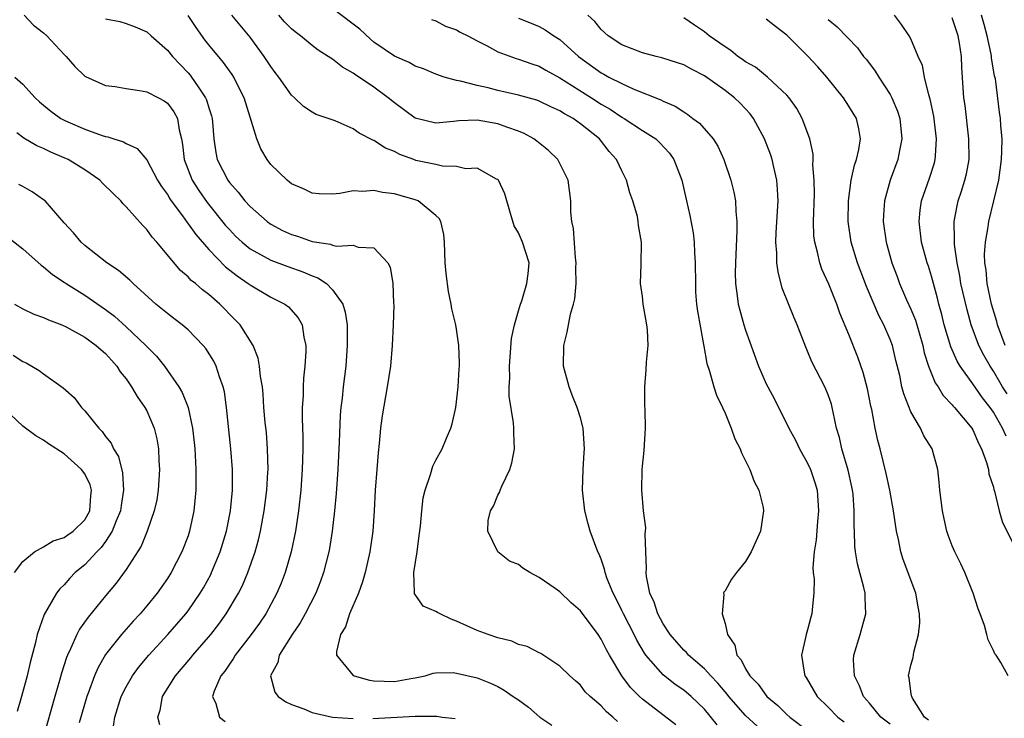
# Model space of a CAD drawing. Units: inches. Extents: x 2604000 to 2607000, y 1527000 to 1530000.
# Drawn here: x 2604461 to 2604556, y 1527565 to 1527633 of the extents above; entities that cross this region are included whole.
import ezdxf

# ---------------------------------------------------------------- set-up
doc = ezdxf.new("R2010")
doc.units = ezdxf.units.IN
doc.header["$MEASUREMENT"] = 0
doc.layers.add('LD26041527_2ft', color=122, linetype='Continuous')

msp = doc.modelspace()

# ---------------------------------------------------------------- linework, layer by layer
at = {"layer": 'LD26041527_2ft'}
for points, elevation in [([(2604461.132, 1527633), (2604462.038, 1527632.038), (2604463, 1527631.279), (2604463.314, 1527631), (2604465, 1527629.191), (2604465.204, 1527629), (2604466.036, 1527628.036), (2604467, 1527627.101), (2604467.059, 1527627.059), (2604469, 1527626.19), (2604469.92, 1527626.08), (2604471, 1527625.877), (2604472.296, 1527625.704), (2604473, 1527625.56), (2604474.122, 1527625), (2604474.688, 1527624.687), (2604475, 1527624.463), (2604475.633, 1527623.633), (2604475.959, 1527623), (2604476.122, 1527621.878), (2604476.367, 1527621), (2604476.471, 1527620.471), (2604476.615, 1527619), (2604477.397, 1527617), (2604478.024, 1527616.024), (2604478.855, 1527614.855), (2604480.632, 1527612.632), (2604481, 1527612.219), (2604481.601, 1527611.6), (2604482.246, 1527611), (2604483, 1527610.375), (2604484.374, 1527609.627), (2604485, 1527609.266), (2604486.647, 1527608.647), (2604488.121, 1527608.121), (2604489, 1527607.744), (2604489.555, 1527607.555), (2604490.398, 1527607), (2604491, 1527606.396), (2604491.985, 1527605), (2604492.226, 1527604.226), (2604492.394, 1527603), (2604492.398, 1527601.602), (2604492.421, 1527601), (2604492.266, 1527599), (2604492.017, 1527597), (2604491.911, 1527595.91), (2604491.8, 1527595), (2604491.739, 1527594.261), (2604491.641, 1527591.641), (2604491.492, 1527589), (2604491.325, 1527586.675), (2604491.186, 1527585), (2604490.961, 1527583), (2604490.679, 1527581.321), (2604490.615, 1527581), (2604490.113, 1527579), (2604489.832, 1527578.168), (2604489.384, 1527577), (2604488.349, 1527575), (2604487.862, 1527574.138), (2604487.071, 1527573), (2604485.822, 1527571), (2604485.702, 1527570.298), (2604484.975, 1527569), (2604485.408, 1527567.409), (2604485.716, 1527567), (2604486.475, 1527566.475), (2604487, 1527566.24), (2604488.2, 1527565.8), (2604489, 1527565.451), (2604490.989, 1527564.989), (2604493, 1527564.856)], 7754), ([(2604518.584, 1527564.584), (2604518.126, 1527565), (2604517.515, 1527565.514), (2604517, 1527566.096), (2604515.938, 1527567), (2604515.467, 1527567.467), (2604515, 1527568.092), (2604514.508, 1527568.508), (2604513.965, 1527569), (2604513, 1527569.951), (2604511.156, 1527571.156), (2604511, 1527571.22), (2604509.847, 1527571.847), (2604509, 1527572.052), (2604508.346, 1527572.346), (2604507, 1527572.683), (2604506.075, 1527573), (2604505, 1527573.408), (2604503, 1527574.305), (2604502.482, 1527574.482), (2604501.403, 1527575), (2604501.143, 1527575.143), (2604501, 1527575.246), (2604499.765, 1527575.765), (2604499, 1527576.866), (2604498.924, 1527576.925), (2604498.939, 1527577.061), (2604498.855, 1527579), (2604499.175, 1527581), (2604499.393, 1527582.607), (2604499.497, 1527583.497), (2604499.621, 1527585), (2604499.761, 1527586.239), (2604499.954, 1527587), (2604500.491, 1527588.491), (2604500.699, 1527589.301), (2604501, 1527589.902), (2604501.611, 1527591), (2604502.029, 1527592.029), (2604502.453, 1527593), (2604502.583, 1527593.417), (2604502.916, 1527595), (2604503, 1527595.553), (2604503.149, 1527597), (2604503.25, 1527598.75), (2604503.278, 1527599), (2604503.285, 1527599.285), (2604503.222, 1527601), (2604503, 1527602.588), (2604502.933, 1527603), (2604502.558, 1527604.558), (2604502.493, 1527605), (2604502.217, 1527606.217), (2604501.981, 1527607.982), (2604501.902, 1527609), (2604501.841, 1527611), (2604501.759, 1527611.759), (2604501.475, 1527613), (2604501.302, 1527613.302), (2604501, 1527613.605), (2604499.289, 1527615), (2604499, 1527615.116), (2604497.522, 1527615.522), (2604497, 1527615.694), (2604495.822, 1527615.822), (2604495, 1527616.024), (2604493.914, 1527615.914), (2604493, 1527615.973), (2604491.71, 1527615.711), (2604491, 1527615.662), (2604489.691, 1527615.691), (2604489, 1527615.742), (2604488.166, 1527616.166), (2604487, 1527616.667), (2604486.824, 1527616.824), (2604486.592, 1527617), (2604485, 1527618.54), (2604484.664, 1527619), (2604484.047, 1527620.047), (2604483.666, 1527621), (2604483, 1527623.106), (2604482.424, 1527625), (2604481.812, 1527626.188), (2604481.416, 1527627), (2604481.254, 1527627.254), (2604481, 1527627.586), (2604480.419, 1527628.419), (2604479, 1527630.123), (2604478.613, 1527630.613), (2604477.785, 1527631.785), (2604477, 1527632.956)], 7750), ([(2604524.245, 1527564.246), (2604521, 1527566.746), (2604520.725, 1527567), (2604519.861, 1527567.861), (2604519, 1527569.01), (2604517.815, 1527571), (2604517.52, 1527571.52), (2604517, 1527572.565), (2604516.708, 1527573), (2604515, 1527575.311), (2604514.085, 1527576.085), (2604513, 1527577.123), (2604512.541, 1527577.459), (2604511, 1527578.532), (2604510.099, 1527579), (2604509.415, 1527579.415), (2604509, 1527579.779), (2604508.117, 1527580.117), (2604506.986, 1527581), (2604506.024, 1527583), (2604506.057, 1527584.057), (2604506.289, 1527585), (2604506.565, 1527585.434), (2604507, 1527586.486), (2604507.183, 1527586.817), (2604507.225, 1527587), (2604507.374, 1527587.374), (2604508.167, 1527589), (2604508.354, 1527589.646), (2604508.609, 1527591), (2604508.551, 1527592.551), (2604508.552, 1527593), (2604508.505, 1527593.495), (2604508.098, 1527596.098), (2604508.091, 1527597), (2604508.152, 1527597.848), (2604508.118, 1527599), (2604508.331, 1527601.669), (2604508.612, 1527603), (2604509, 1527604.357), (2604509.198, 1527605), (2604509.311, 1527605.311), (2604509.82, 1527607), (2604509.947, 1527607.947), (2604510.017, 1527609), (2604509.401, 1527611), (2604509, 1527611.916), (2604508.592, 1527612.592), (2604508.225, 1527613.775), (2604507.681, 1527615.681), (2604507.06, 1527617), (2604507, 1527617.067), (2604506.883, 1527617.117), (2604505, 1527618.159), (2604503.905, 1527618.095), (2604503, 1527618.351), (2604501.643, 1527618.357), (2604501, 1527618.514), (2604499.069, 1527618.931), (2604498.857, 1527619), (2604497.508, 1527619.508), (2604497, 1527619.773), (2604496.115, 1527620.115), (2604495, 1527620.843), (2604494.877, 1527620.877), (2604493.565, 1527621.565), (2604493, 1527621.988), (2604491.241, 1527622.76), (2604490.579, 1527623), (2604489.388, 1527623.388), (2604489, 1527623.602), (2604488.16, 1527624.16), (2604487.301, 1527625), (2604487, 1527625.242), (2604485.785, 1527627), (2604485.438, 1527627.438), (2604485, 1527628.032), (2604484.381, 1527629), (2604483, 1527630.862), (2604482.027, 1527632.028), (2604481.244, 1527633)], 7748), ([(2604528.254, 1527564.254), (2604527, 1527565.761), (2604526.381, 1527566.381), (2604525.71, 1527567), (2604525, 1527567.6), (2604524.169, 1527568.169), (2604523, 1527569.094), (2604521.339, 1527571), (2604521.197, 1527571.197), (2604520.453, 1527572.453), (2604520.19, 1527573), (2604519.153, 1527575), (2604519, 1527575.345), (2604518.457, 1527576.457), (2604518.157, 1527577), (2604517.588, 1527578.412), (2604517.392, 1527579), (2604517.333, 1527579.333), (2604517, 1527580.295), (2604516.801, 1527580.801), (2604516.686, 1527581), (2604515.953, 1527583), (2604515.732, 1527583.732), (2604515.432, 1527585), (2604515.211, 1527587), (2604515.262, 1527589), (2604515.359, 1527590.641), (2604515.394, 1527591), (2604515.273, 1527593), (2604515, 1527593.981), (2604514.693, 1527595), (2604514.197, 1527596.197), (2604513.901, 1527597), (2604513.373, 1527599), (2604513.389, 1527601), (2604513.716, 1527602.284), (2604514.045, 1527604.045), (2604514.329, 1527605), (2604514.469, 1527605.531), (2604514.573, 1527607), (2604514.561, 1527608.561), (2604514.588, 1527609), (2604514.52, 1527609.48), (2604514.336, 1527612.336), (2604514.173, 1527613), (2604514.081, 1527613.919), (2604514.058, 1527615), (2604513.798, 1527617), (2604513, 1527618.634), (2604512.797, 1527619), (2604511.894, 1527619.894), (2604510.786, 1527620.785), (2604510.478, 1527621), (2604509.538, 1527621.538), (2604509, 1527621.753), (2604507.87, 1527622.13), (2604507, 1527622.471), (2604505, 1527622.827), (2604503.232, 1527622.768), (2604502.691, 1527622.691), (2604501, 1527622.537), (2604499, 1527623.024), (2604497, 1527624.488), (2604496.386, 1527625), (2604495, 1527626.01), (2604493.208, 1527627.208), (2604493, 1527627.38), (2604491.964, 1527627.964), (2604491, 1527628.736), (2604490.828, 1527628.827), (2604490.58, 1527629), (2604489.602, 1527629.602), (2604489, 1527630.048), (2604487.894, 1527631), (2604487.372, 1527631.372), (2604487, 1527631.681), (2604486.348, 1527632.347), (2604485.775, 1527633)], 7746), ([(2604532.124, 1527564.124), (2604531, 1527565.174), (2604529.382, 1527567), (2604529.223, 1527567.223), (2604529, 1527567.467), (2604528.303, 1527568.303), (2604527.619, 1527569), (2604527, 1527569.692), (2604525.473, 1527571), (2604525.265, 1527571.265), (2604525, 1527571.501), (2604523.695, 1527573), (2604523, 1527574.041), (2604522.484, 1527575), (2604522.125, 1527576.125), (2604521.71, 1527577), (2604521.388, 1527578.612), (2604521.357, 1527579), (2604521.402, 1527579.402), (2604521.266, 1527582.734), (2604521.305, 1527583), (2604521.325, 1527583.325), (2604521.116, 1527585), (2604520.934, 1527587), (2604520.975, 1527589), (2604521, 1527589.322), (2604521.172, 1527590.828), (2604521.303, 1527593), (2604521.277, 1527594.723), (2604521.241, 1527595.241), (2604521.223, 1527597), (2604521.367, 1527598.634), (2604521.382, 1527599.382), (2604521.542, 1527601), (2604521.478, 1527602.522), (2604521.433, 1527603), (2604521.085, 1527605), (2604521, 1527605.73), (2604520.817, 1527607), (2604520.869, 1527608.869), (2604520.904, 1527611), (2604520.61, 1527612.61), (2604520.6, 1527613), (2604520.52, 1527613.48), (2604520.075, 1527615), (2604519.79, 1527615.79), (2604519.472, 1527617), (2604519, 1527617.931), (2604518.496, 1527619), (2604517.783, 1527619.783), (2604516.833, 1527621), (2604515, 1527622.482), (2604514.283, 1527623), (2604513.442, 1527623.442), (2604513, 1527623.735), (2604512.118, 1527624.118), (2604511, 1527624.676), (2604510.761, 1527624.761), (2604509, 1527625.259), (2604507, 1527625.692), (2604506.051, 1527625.949), (2604505, 1527626.172), (2604503.388, 1527626.612), (2604503, 1527626.671), (2604501.802, 1527627), (2604501, 1527627.268), (2604499.785, 1527627.785), (2604499, 1527628.046), (2604498.401, 1527628.401), (2604497, 1527629.03), (2604495, 1527630.385), (2604494.655, 1527630.655), (2604493.624, 1527631.624), (2604493, 1527632.132), (2604491, 1527633.624)], 7744), ([(2604545, 1527564.329), (2604544.104, 1527565), (2604543, 1527566.34), (2604542.428, 1527567), (2604542.033, 1527568.033), (2604541.537, 1527569), (2604541.459, 1527570.541), (2604541.479, 1527571), (2604542.096, 1527573), (2604542.653, 1527575), (2604542.573, 1527576.573), (2604542.573, 1527577), (2604542.446, 1527577.555), (2604541.837, 1527579.837), (2604541.643, 1527581), (2604541.574, 1527581.574), (2604541.532, 1527583), (2604541.497, 1527583.497), (2604541.517, 1527585), (2604541.397, 1527586.602), (2604541.352, 1527587), (2604541.293, 1527587.293), (2604540.929, 1527588.929), (2604540.3, 1527591), (2604540.073, 1527592.073), (2604539.801, 1527593), (2604539.471, 1527594.529), (2604539.385, 1527595), (2604539.302, 1527595.302), (2604539, 1527596.206), (2604538.775, 1527596.775), (2604538.671, 1527597), (2604537.424, 1527599.424), (2604537, 1527600.459), (2604536.829, 1527600.829), (2604535.988, 1527603), (2604535.686, 1527603.686), (2604534.543, 1527606.543), (2604534.133, 1527608.133), (2604534.033, 1527609), (2604534.011, 1527609.989), (2604533.913, 1527611), (2604533.947, 1527611.947), (2604534.136, 1527615), (2604534.093, 1527616.093), (2604534.024, 1527617), (2604533.718, 1527618.282), (2604533.569, 1527619), (2604533.434, 1527619.434), (2604532.835, 1527621), (2604531.764, 1527623), (2604531.44, 1527623.44), (2604530.463, 1527624.463), (2604529.916, 1527625), (2604529, 1527625.7), (2604527, 1527627.129), (2604525.757, 1527627.757), (2604525, 1527628.18), (2604524.39, 1527628.39), (2604522.874, 1527628.874), (2604522.324, 1527629), (2604521, 1527629.343), (2604519, 1527630.131), (2604517.672, 1527631), (2604517, 1527631.614), (2604516.38, 1527632.38), (2604515.726, 1527633)], 7738), ([(2604556.216, 1527592.216), (2604555.889, 1527593), (2604555, 1527594.535), (2604554.683, 1527595), (2604553.943, 1527595.943), (2604553, 1527597.296), (2604551.76, 1527599), (2604551.477, 1527599.477), (2604550.858, 1527600.858), (2604550.227, 1527603), (2604549.988, 1527603.988), (2604549.705, 1527605), (2604549.57, 1527605.57), (2604549, 1527607.699), (2604548.697, 1527608.697), (2604548.591, 1527609), (2604548.046, 1527611), (2604547.791, 1527613), (2604547.907, 1527614.094), (2604548.036, 1527615), (2604548.808, 1527617.192), (2604549.294, 1527618.706), (2604549.366, 1527619), (2604549.372, 1527619.372), (2604549.496, 1527621), (2604549.22, 1527623.219), (2604548.866, 1527624.866), (2604548.73, 1527625.27), (2604548.317, 1527627), (2604548.128, 1527628.129), (2604547.722, 1527629), (2604547, 1527630.693), (2604546.836, 1527631), (2604546.094, 1527632.094), (2604545.424, 1527633)], 7730), ([(2604556.127, 1527601), (2604555.404, 1527603), (2604555.325, 1527603.325), (2604554.814, 1527605), (2604554.388, 1527607), (2604554.294, 1527608.294), (2604554.176, 1527609), (2604554.144, 1527609.856), (2604554.229, 1527611), (2604554.488, 1527612.488), (2604554.541, 1527613), (2604555.51, 1527617), (2604555.792, 1527619), (2604555.82, 1527619.82), (2604555.829, 1527621), (2604555.715, 1527622.285), (2604555.668, 1527623), (2604555.583, 1527623.583), (2604555.182, 1527626.818), (2604555.115, 1527627.115), (2604554.824, 1527628.824), (2604554.815, 1527629), (2604554.777, 1527629.223), (2604554.375, 1527631), (2604554.094, 1527632.093), (2604553.837, 1527633)], 7726), ([(2604469, 1527632.628), (2604470.374, 1527632.374), (2604471, 1527632.197), (2604471.868, 1527631.868), (2604473, 1527631.386), (2604473.418, 1527631), (2604475, 1527629.608), (2604475.478, 1527629), (2604476.216, 1527628.216), (2604477, 1527627.415), (2604477.188, 1527627.189), (2604477.332, 1527627), (2604477.958, 1527626.042), (2604478.685, 1527625), (2604478.784, 1527624.784), (2604479, 1527624.026), (2604479.257, 1527623.257), (2604479.32, 1527623), (2604479.363, 1527622.637), (2604479.487, 1527621), (2604479.676, 1527619.676), (2604479.825, 1527619), (2604480.844, 1527617), (2604481, 1527616.791), (2604481.863, 1527615.863), (2604482.498, 1527615), (2604483, 1527614.448), (2604484.644, 1527613), (2604485, 1527612.747), (2604486.152, 1527612.152), (2604487, 1527611.761), (2604487.586, 1527611.586), (2604489, 1527611.066), (2604490.802, 1527610.802), (2604491, 1527610.726), (2604491.368, 1527610.632), (2604493, 1527610.705), (2604493.477, 1527610.523), (2604495, 1527610.449), (2604496.35, 1527609), (2604496.583, 1527608.583), (2604496.837, 1527607), (2604496.898, 1527605.102), (2604496.918, 1527604.918), (2604496.872, 1527603), (2604496.77, 1527601), (2604496.589, 1527599), (2604496.289, 1527597), (2604495.802, 1527594.198), (2604495.644, 1527593), (2604495.508, 1527591.508), (2604495.402, 1527590.598), (2604495.277, 1527589), (2604495.13, 1527587), (2604495.02, 1527585), (2604494.883, 1527583), (2604494.61, 1527581), (2604494.144, 1527579), (2604493.887, 1527578.113), (2604493.487, 1527577), (2604492.644, 1527575), (2604492.254, 1527573.746), (2604491.774, 1527573), (2604491.358, 1527571.358), (2604491.378, 1527571), (2604493, 1527569.045), (2604493.085, 1527569), (2604494.578, 1527568.578), (2604495, 1527568.519), (2604497, 1527568.467), (2604498.778, 1527568.778), (2604499, 1527568.803), (2604499.95, 1527569), (2604500.75, 1527569.25), (2604501, 1527569.291), (2604502.668, 1527569.331), (2604503, 1527569.274), (2604505, 1527568.821), (2604506.29, 1527568.29), (2604507, 1527567.972), (2604507.615, 1527567.615), (2604508.485, 1527567), (2604509, 1527566.668), (2604509.958, 1527565.958), (2604511.075, 1527565), (2604512.217, 1527564.217)], 7752), ([(2604500.571, 1527632.571), (2604501, 1527632.445), (2604501.935, 1527631.936), (2604503, 1527631.585), (2604503.356, 1527631.356), (2604504.101, 1527631), (2604505, 1527630.52), (2604505.977, 1527630.022), (2604507, 1527629.456), (2604508.789, 1527628.789), (2604509, 1527628.736), (2604510.277, 1527628.277), (2604511, 1527628.046), (2604511.658, 1527627.658), (2604513, 1527626.914), (2604516.058, 1527625), (2604517, 1527624.386), (2604517.882, 1527623.882), (2604519, 1527623.127), (2604519.232, 1527623), (2604521, 1527621.821), (2604522.292, 1527621), (2604522.656, 1527620.656), (2604523.613, 1527619.613), (2604524.058, 1527619), (2604524.803, 1527617), (2604525.257, 1527615), (2604525.595, 1527613.595), (2604525.911, 1527611.912), (2604526.01, 1527611), (2604526.041, 1527609.959), (2604526.113, 1527609), (2604526.128, 1527607), (2604526.157, 1527606.157), (2604526.252, 1527605), (2604526.326, 1527604.326), (2604526.92, 1527601.079), (2604526.934, 1527600.934), (2604527.24, 1527599.24), (2604527.5, 1527598.5), (2604527.92, 1527597), (2604528.189, 1527596.189), (2604528.757, 1527595), (2604529, 1527594.439), (2604529.603, 1527593), (2604529.961, 1527591.961), (2604530.473, 1527591), (2604530.586, 1527590.586), (2604531, 1527589.833), (2604531.403, 1527589), (2604531.812, 1527587.812), (2604532.29, 1527587), (2604532.686, 1527585.314), (2604532.741, 1527585), (2604532.433, 1527583), (2604531.528, 1527581), (2604531, 1527580.063), (2604530.114, 1527579), (2604529.636, 1527578.364), (2604529, 1527577.247), (2604528.895, 1527577.105), (2604528.85, 1527577), (2604528.887, 1527576.887), (2604528.709, 1527575), (2604529, 1527574.065), (2604529.24, 1527573), (2604529.96, 1527571.96), (2604530.159, 1527571), (2604530.565, 1527570.565), (2604531, 1527569.666), (2604531.407, 1527569), (2604532.206, 1527568.206), (2604533.059, 1527567), (2604534.127, 1527566.127), (2604535, 1527565.247), (2604535.264, 1527565), (2604537, 1527563.713)], 7742), ([(2604509, 1527632.704), (2604510.225, 1527632.225), (2604511, 1527631.904), (2604511.586, 1527631.586), (2604512.431, 1527631), (2604513, 1527630.645), (2604514.812, 1527629), (2604517, 1527627.414), (2604517.275, 1527627.275), (2604517.753, 1527627), (2604519, 1527626.36), (2604520.185, 1527625.815), (2604522.796, 1527624.796), (2604523, 1527624.679), (2604524.178, 1527624.178), (2604525, 1527623.616), (2604525.388, 1527623.388), (2604525.872, 1527623), (2604526.521, 1527622.521), (2604527.838, 1527621), (2604528.291, 1527620.292), (2604528.891, 1527619), (2604529.573, 1527617), (2604529.858, 1527615.858), (2604530.011, 1527615), (2604530.033, 1527613.967), (2604530.145, 1527613), (2604530.151, 1527612.151), (2604530.001, 1527609), (2604529.997, 1527607.997), (2604530.02, 1527607), (2604530.192, 1527605.808), (2604530.289, 1527605), (2604530.427, 1527604.427), (2604530.835, 1527603), (2604531, 1527602.478), (2604532.252, 1527599), (2604533, 1527597.298), (2604533.143, 1527597), (2604533.789, 1527595.789), (2604535.179, 1527593), (2604535.817, 1527591.817), (2604536.199, 1527591), (2604537, 1527589.601), (2604537.28, 1527589), (2604537.716, 1527587.716), (2604537.928, 1527587), (2604538.069, 1527585), (2604537.96, 1527583.96), (2604537.821, 1527582.179), (2604537.632, 1527581), (2604537.508, 1527579.508), (2604537.539, 1527579), (2604537.622, 1527578.377), (2604537.599, 1527577), (2604537.438, 1527575.438), (2604537.416, 1527575), (2604537.312, 1527574.688), (2604537, 1527573.45), (2604536.854, 1527573), (2604536.835, 1527572.835), (2604536.415, 1527571), (2604536.657, 1527569.343), (2604536.739, 1527569), (2604536.852, 1527568.852), (2604537.925, 1527567), (2604539, 1527565.966), (2604539.933, 1527565), (2604540.549, 1527564.548)], 7740), ([(2604548.708, 1527564.708), (2604548.325, 1527565), (2604547.153, 1527566.847), (2604547.079, 1527567), (2604547.077, 1527567.077), (2604547, 1527567.48), (2604546.823, 1527568.823), (2604546.759, 1527569), (2604547, 1527570.03), (2604547.212, 1527570.788), (2604547.29, 1527571.29), (2604547.75, 1527573), (2604547.863, 1527574.137), (2604547.846, 1527575), (2604547.698, 1527575.698), (2604547.491, 1527577), (2604546.266, 1527580.266), (2604546.031, 1527581), (2604545.792, 1527582.208), (2604545.609, 1527583), (2604545.318, 1527585), (2604544.953, 1527587), (2604544.615, 1527588.615), (2604544.025, 1527591), (2604543.809, 1527591.809), (2604543.556, 1527593), (2604543.218, 1527594.783), (2604543.13, 1527595.13), (2604542.785, 1527596.785), (2604542.375, 1527598.375), (2604541.863, 1527599.863), (2604541, 1527602.05), (2604540.128, 1527604.129), (2604539.831, 1527605), (2604539.069, 1527606.931), (2604538.391, 1527608.391), (2604538.181, 1527609), (2604537.965, 1527610.035), (2604537.685, 1527611), (2604537.615, 1527611.615), (2604537.57, 1527613), (2604537.652, 1527615.652), (2604537.636, 1527617), (2604537.503, 1527618.497), (2604537.538, 1527619), (2604537.529, 1527619.529), (2604537.202, 1527621), (2604536.47, 1527623), (2604535.942, 1527623.942), (2604535.229, 1527625), (2604535, 1527625.258), (2604533.131, 1527627), (2604531.948, 1527627.948), (2604531, 1527628.486), (2604530.709, 1527628.709), (2604530.254, 1527629), (2604529.577, 1527629.577), (2604529, 1527629.922), (2604527.465, 1527631), (2604527, 1527631.369), (2604526.037, 1527632.037), (2604525, 1527632.744)], 7736), ([(2604556.426, 1527569), (2604555.718, 1527570.282), (2604555.259, 1527571), (2604555.138, 1527571.139), (2604555, 1527571.441), (2604554.477, 1527572.477), (2604554.365, 1527573), (2604554.125, 1527573.875), (2604553.713, 1527575), (2604553.506, 1527575.505), (2604553.022, 1527577), (2604552.228, 1527579), (2604551.839, 1527579.839), (2604551.257, 1527581), (2604551, 1527581.607), (2604550.623, 1527582.623), (2604550.496, 1527583), (2604550.213, 1527584.213), (2604550.051, 1527585), (2604549.806, 1527587), (2604549.746, 1527587.746), (2604549.6, 1527589), (2604549.054, 1527591), (2604548.262, 1527592.263), (2604547.919, 1527593), (2604547, 1527594.569), (2604546.304, 1527596.304), (2604546.141, 1527597), (2604545.92, 1527598.08), (2604545.551, 1527599.551), (2604545.216, 1527601), (2604545, 1527601.59), (2604544.398, 1527603), (2604543.907, 1527603.907), (2604542.7, 1527606.7), (2604541.834, 1527609), (2604541.218, 1527611), (2604540.922, 1527613), (2604540.945, 1527615), (2604541.222, 1527617), (2604541.544, 1527618.456), (2604541.742, 1527619), (2604541.977, 1527619.977), (2604542.135, 1527621), (2604541.975, 1527621.975), (2604541.729, 1527623), (2604541, 1527624.18), (2604540.465, 1527625), (2604538.877, 1527627), (2604537.993, 1527627.993), (2604537, 1527629.047), (2604535, 1527631.066), (2604533.889, 1527631.889), (2604533, 1527632.594)], 7734), ([(2604539, 1527632.57), (2604539.867, 1527631.866), (2604541.826, 1527629.826), (2604542.426, 1527629), (2604542.688, 1527628.688), (2604543.557, 1527627.557), (2604543.9, 1527627), (2604545, 1527625.325), (2604545.173, 1527625), (2604545.71, 1527623.71), (2604545.929, 1527623), (2604546.141, 1527621), (2604545.896, 1527619.896), (2604545.736, 1527619), (2604544.987, 1527617), (2604544.455, 1527615), (2604544.352, 1527613.648), (2604544.327, 1527613), (2604544.594, 1527611), (2604545.158, 1527609), (2604545.667, 1527607.667), (2604545.906, 1527607), (2604546.592, 1527605.408), (2604547, 1527604.505), (2604547.437, 1527603.437), (2604548.147, 1527601), (2604548.295, 1527600.295), (2604548.72, 1527599), (2604549.37, 1527597.37), (2604549.639, 1527597), (2604550.142, 1527596.142), (2604551, 1527595.266), (2604551.114, 1527595.114), (2604551.224, 1527595), (2604552.891, 1527593), (2604553, 1527592.816), (2604553.546, 1527591.546), (2604553.853, 1527591), (2604554.333, 1527589.667), (2604554.506, 1527589), (2604554.563, 1527588.563), (2604555, 1527587.276), (2604555.049, 1527587.049), (2604555.105, 1527586.895), (2604555.565, 1527585), (2604555.868, 1527583.868), (2604557, 1527581.624)], 7732), ([(2604556.313, 1527596.313), (2604555.892, 1527597), (2604555, 1527598.525), (2604554.674, 1527599), (2604554.07, 1527600.07), (2604553.596, 1527601), (2604552.854, 1527603), (2604552.438, 1527604.438), (2604551.848, 1527607), (2604551.738, 1527607.738), (2604551.477, 1527609), (2604551.226, 1527610.773), (2604551.218, 1527611), (2604551.239, 1527611.239), (2604551.193, 1527613), (2604551.475, 1527614.524), (2604551.592, 1527615), (2604551.857, 1527615.857), (2604552.236, 1527617), (2604552.386, 1527617.614), (2604552.635, 1527619), (2604552.625, 1527621), (2604552.247, 1527624.248), (2604552.133, 1527625), (2604552.057, 1527625.943), (2604551.932, 1527627.932), (2604551.897, 1527629), (2604551.719, 1527630.281), (2604551.584, 1527631), (2604551, 1527632.75)], 7728), ([(2604460.22, 1527627), (2604461, 1527626.318), (2604462.19, 1527625), (2604462.612, 1527624.612), (2604463, 1527624.275), (2604463.709, 1527623.709), (2604464.67, 1527623), (2604465, 1527622.816), (2604465.335, 1527622.665), (2604467, 1527621.954), (2604468.672, 1527621.327), (2604469, 1527621.235), (2604469.209, 1527621.208), (2604469.794, 1527621), (2604470.732, 1527620.732), (2604471, 1527620.558), (2604472.079, 1527620.079), (2604473, 1527618.986), (2604474.05, 1527617), (2604474.41, 1527616.41), (2604475, 1527615.614), (2604475.218, 1527615.218), (2604475.372, 1527615), (2604476.443, 1527613.557), (2604476.903, 1527612.903), (2604477, 1527612.794), (2604477.737, 1527611.737), (2604479, 1527610.305), (2604480.629, 1527608.629), (2604481.744, 1527607.744), (2604482.828, 1527607), (2604483, 1527606.862), (2604485, 1527605.674), (2604485.468, 1527605.469), (2604486.365, 1527605), (2604486.729, 1527604.729), (2604487.675, 1527603.675), (2604488.042, 1527603), (2604488.202, 1527601.798), (2604488.399, 1527601), (2604488.414, 1527600.414), (2604488.31, 1527599), (2604488.17, 1527597.83), (2604488.138, 1527597), (2604488.13, 1527596.13), (2604488.06, 1527595), (2604488.056, 1527593.944), (2604488.125, 1527592.125), (2604488.126, 1527591), (2604488.081, 1527589.919), (2604488.061, 1527589), (2604487.907, 1527587), (2604487.693, 1527585), (2604487.393, 1527583), (2604486.969, 1527581), (2604486.395, 1527579), (2604486.012, 1527577.988), (2604485.603, 1527577), (2604484.512, 1527575), (2604483.903, 1527574.097), (2604483.118, 1527573), (2604481.563, 1527571), (2604481.366, 1527570.634), (2604481, 1527570.148), (2604480.542, 1527569.458), (2604480.162, 1527569), (2604479.528, 1527567.528), (2604479.372, 1527567), (2604479.692, 1527566.308), (2604480.053, 1527565), (2604480.573, 1527564.573)], 7756), ([(2604474.266, 1527564.266), (2604474.077, 1527565), (2604474.309, 1527565.691), (2604474.528, 1527567), (2604475.783, 1527569), (2604477.26, 1527570.74), (2604477.461, 1527571), (2604479.199, 1527573), (2604479.981, 1527574.019), (2604480.683, 1527575), (2604481.879, 1527577), (2604482.254, 1527577.745), (2604482.793, 1527579), (2604483.481, 1527581), (2604483.81, 1527582.19), (2604483.996, 1527583), (2604484.364, 1527585), (2604484.615, 1527587), (2604484.733, 1527588.733), (2604484.744, 1527589), (2604484.705, 1527591), (2604484.578, 1527592.578), (2604484.473, 1527593.527), (2604484.346, 1527595), (2604484.272, 1527596.272), (2604484.192, 1527597), (2604484.014, 1527597.986), (2604483.928, 1527599), (2604483.783, 1527599.783), (2604483.289, 1527601), (2604482.028, 1527603), (2604481.532, 1527603.532), (2604480.072, 1527605), (2604479, 1527605.936), (2604478.39, 1527606.39), (2604477.707, 1527607), (2604477.304, 1527607.304), (2604477, 1527607.655), (2604476.269, 1527608.269), (2604473.969, 1527611), (2604473.504, 1527611.504), (2604473, 1527612.223), (2604472.605, 1527612.605), (2604471, 1527614.443), (2604470.713, 1527614.713), (2604470.488, 1527615), (2604469.726, 1527615.726), (2604468.72, 1527616.72), (2604468.459, 1527617), (2604467, 1527618.008), (2604465.381, 1527619), (2604465, 1527619.18), (2604463.712, 1527619.712), (2604463, 1527620.072), (2604462.342, 1527620.342), (2604461.096, 1527621.095), (2604460.4, 1527621.6)], 7758), ([(2604469.72, 1527563.72), (2604469.891, 1527565), (2604470.52, 1527567), (2604471, 1527567.94), (2604471.626, 1527569), (2604472.204, 1527569.796), (2604473.209, 1527571), (2604475.037, 1527573), (2604476.77, 1527575), (2604477, 1527575.303), (2604478.167, 1527577), (2604478.475, 1527577.525), (2604479.186, 1527578.814), (2604479.275, 1527579), (2604480.095, 1527581), (2604480.703, 1527583), (2604481.102, 1527585), (2604481.298, 1527587), (2604481.31, 1527587.31), (2604481.307, 1527589), (2604481.147, 1527591), (2604480.732, 1527595), (2604480.517, 1527596.517), (2604480.4, 1527597), (2604480.034, 1527597.966), (2604479.716, 1527599), (2604479.484, 1527599.485), (2604478.707, 1527600.707), (2604478.473, 1527601), (2604477, 1527602.514), (2604476.438, 1527603), (2604475.628, 1527603.628), (2604475, 1527604.083), (2604473.864, 1527605), (2604471.665, 1527607), (2604471.34, 1527607.34), (2604470.266, 1527608.266), (2604469.119, 1527609), (2604467, 1527610.668), (2604466.631, 1527611), (2604465.909, 1527611.909), (2604465, 1527612.895), (2604463.145, 1527615), (2604463, 1527615.118), (2604461.895, 1527615.895), (2604461, 1527616.396), (2604460.592, 1527616.593)], 7760), ([(2604459.509, 1527611.509), (2604461, 1527610.375), (2604462.773, 1527608.773), (2604463, 1527608.624), (2604463.873, 1527607.873), (2604465, 1527607.141), (2604465.195, 1527607), (2604467, 1527605.873), (2604469, 1527604.476), (2604469.855, 1527603.855), (2604471, 1527602.813), (2604472.916, 1527601), (2604473.949, 1527599.949), (2604474.706, 1527599), (2604476.091, 1527597), (2604476.437, 1527596.437), (2604476.999, 1527595), (2604477.439, 1527593), (2604477.597, 1527591.597), (2604477.648, 1527591), (2604477.705, 1527589.705), (2604477.755, 1527589), (2604477.738, 1527587.738), (2604477.751, 1527587), (2604477.699, 1527586.301), (2604477.57, 1527585), (2604477.149, 1527583), (2604477, 1527582.561), (2604476.403, 1527581), (2604475.368, 1527579), (2604475, 1527578.425), (2604474.007, 1527577), (2604473, 1527575.772), (2604472.343, 1527575), (2604471.689, 1527574.31), (2604470.539, 1527573), (2604469, 1527571.054), (2604468.241, 1527569.759), (2604467.925, 1527569), (2604467.324, 1527567.324), (2604467.194, 1527567), (2604466.462, 1527564.462)], 7762), ([(2604460.172, 1527605), (2604461, 1527604.548), (2604462.046, 1527604.046), (2604463, 1527603.706), (2604463.469, 1527603.469), (2604464.767, 1527603), (2604465.199, 1527602.801), (2604467, 1527601.791), (2604468.104, 1527601), (2604468.563, 1527600.563), (2604469, 1527600.221), (2604469.566, 1527599.566), (2604470.094, 1527599), (2604470.434, 1527598.434), (2604471, 1527597.756), (2604471.527, 1527597), (2604472.055, 1527596.055), (2604472.818, 1527595), (2604473, 1527594.66), (2604473.716, 1527593), (2604473.966, 1527591.966), (2604474.137, 1527591), (2604474.174, 1527589.826), (2604474.237, 1527589), (2604474.108, 1527587), (2604473.956, 1527586.044), (2604473.727, 1527585), (2604473.034, 1527583), (2604472.444, 1527581.556), (2604471, 1527579.306), (2604470.037, 1527577.963), (2604469, 1527576.751), (2604467.305, 1527574.695), (2604466.482, 1527573.517), (2604466.219, 1527573), (2604465.612, 1527571.612), (2604465.304, 1527571), (2604465.213, 1527570.787), (2604464.731, 1527569.269), (2604464.543, 1527568.542), (2604464.104, 1527567), (2604462.946, 1527563)], 7764), ([(2604460.068, 1527600.069), (2604461, 1527599.441), (2604461.309, 1527599.309), (2604462.574, 1527598.575), (2604463, 1527598.238), (2604464.892, 1527596.892), (2604465.95, 1527595.95), (2604466.659, 1527595), (2604467, 1527594.66), (2604468.342, 1527593), (2604468.681, 1527592.681), (2604469, 1527592.195), (2604469.54, 1527591.54), (2604469.761, 1527591), (2604470.251, 1527590.251), (2604470.653, 1527588.653), (2604470.75, 1527587), (2604470.506, 1527585.494), (2604470.452, 1527585), (2604470.025, 1527584.025), (2604469.643, 1527583), (2604469, 1527582.014), (2604468.577, 1527581.423), (2604468.147, 1527581), (2604467, 1527579.76), (2604466.076, 1527579), (2604465.546, 1527578.454), (2604465, 1527577.827), (2604464.571, 1527577.429), (2604464.256, 1527577), (2604463.048, 1527574.952), (2604462.375, 1527573), (2604462.223, 1527572.223), (2604461.713, 1527570.287), (2604461.423, 1527569), (2604460.868, 1527567), (2604460.44, 1527565.56)], 7766), ([(2604460.185, 1527579), (2604461, 1527580.074), (2604462.116, 1527581), (2604463, 1527581.508), (2604463.925, 1527582.075), (2604465, 1527582.39), (2604465.35, 1527582.65), (2604465.858, 1527583), (2604467, 1527584.126), (2604467.494, 1527585), (2604467.576, 1527586.424), (2604467.653, 1527587), (2604467.513, 1527587.514), (2604467, 1527588.565), (2604466.671, 1527589), (2604465, 1527590.507), (2604463.468, 1527591.469), (2604463, 1527591.817), (2604462.242, 1527592.243), (2604461, 1527593.192), (2604458.001, 1527596)], 7768), ([(2604494.883, 1527564.883), (2604499, 1527565.085), (2604501.081, 1527565.081), (2604501.591, 1527565), (2604502.862, 1527564.862)], 7754)]:
    msp.add_lwpolyline(points, dxfattribs=dict(at, elevation=elevation))

doc.saveas('drawing.dxf')
